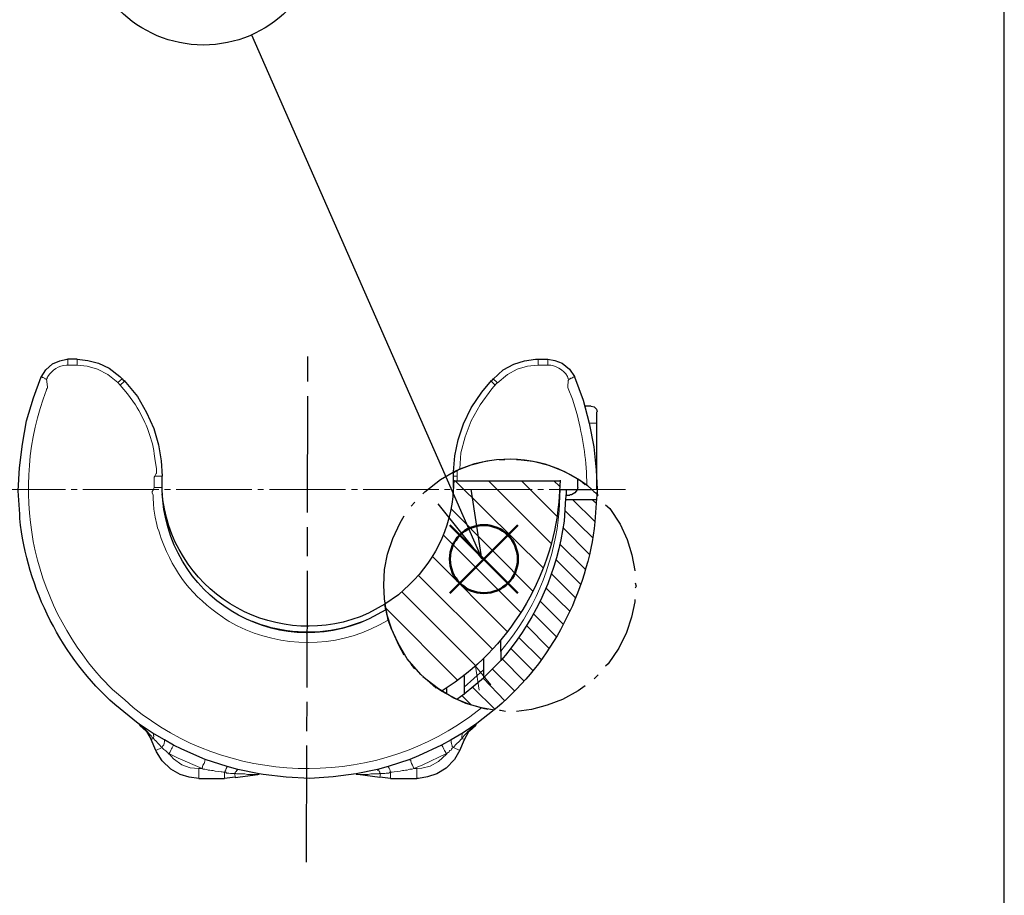
# Model space of a CAD drawing. Units: millimetres. Extents: x 288 to 481, y 110 to 387.
# Drawn here: x 431 to 481, y 182 to 227 of the extents above; entities that cross this region are included whole.
import ezdxf

# ---------------------------------------------------------------- set-up
doc = ezdxf.new("R2010")
doc.units = ezdxf.units.MM
doc.linetypes.add('AM_ISO08W050', pattern=[18, 12, -1.5, 3, -1.5])
doc.linetypes.add('AM_ISO08W050x2', pattern=[9, 6, -0.75, 1.5, -0.75])
doc.layers.add('AM_12', color=7, linetype='Continuous', lineweight=50, plot=False)
for name, color, linetype, lineweight in [('AM_5', 3, 'Continuous', 25), ('AM_7', 4, 'AM_ISO08W050', 25), ('レイヤー 1', 7, 'Continuous', 0)]:
    doc.layers.add(name, color=color, linetype=linetype, lineweight=lineweight)

# ---------------------------------------------------------------- blocks, each defined once
blk = doc.blocks.new('*S60')
at = {"layer": 'AM_12', "color": 4}
for p, q in [((452.885, 197.63), (456.385, 201.13)), ((452.885, 201.13), (456.385, 197.63))]:
    blk.add_line(p, q, dxfattribs=at)
blk.add_circle((454.635, 199.38), 1.75, dxfattribs=at)

msp = doc.modelspace()

# ---------------------------------------------------------------- linework, layer by layer
msp.add_lwpolyline([(481.435, 387.373), (288.435, 387.373), (288.435, 110.373), (481.435, 110.373)], close=True)
at = {"layer": 'AM_5', "color": 3}
for p, q in [((442.662, 226.371), (453.123, 202.601)), ((454.533, 199.398), (453.981, 202.979)), ((453.123, 202.601), (454.533, 199.398)), ((452.264, 202.224), (454.533, 199.398))]:
    msp.add_line(p, q, dxfattribs=at)
msp.add_circle((440.195, 231.977), 6.125, dxfattribs=at)
at = {"layer": 'AM_7', "linetype": 'AM_ISO08W050x2'}
msp.add_line((445.51, 183.776), (445.571, 209.812), dxfattribs=at)
at = {"layer": 'レイヤー 1', "color": 7, "lineweight": 25}
for p, q in [((433.686, 209.676), (433.22, 209.676)), ((457.435, 209.677), (457.922, 209.677)), ((436.014, 208.661), (436.12, 208.533)), ((455.022, 208.534), (455.107, 208.661)), ((459.869, 207.264), (459.848, 207.221)), ((460.144, 207.264), (459.869, 207.264)), ((460.441, 206.967), (460.441, 206.374)), ((460.441, 206.375), (460.441, 202.967)), ((453.075, 203.835), (453.371, 204.004)), ((438.067, 203.073), (438.067, 203.644)), ((453.075, 203.073), (453.075, 203.644)), ((453.096, 203.411), (458.557, 203.411)), ((459.467, 203.073), (459.467, 203.517)), ((453.075, 203.094), (453.032, 202.734)), ((458.557, 202.967), (458.874, 202.967)), ((458.874, 202.988), (458.874, 202.691)), ((458.874, 202.967), (459.446, 202.967)), ((459.467, 203.094), (459.446, 202.945)), ((459.975, 203.178), (460.462, 202.713)), ((458.874, 202.692), (458.832, 202.501)), ((458.832, 202.67), (459.065, 202.67)), ((458.832, 202.459), (460.441, 202.459)), ((449.582, 196.765), (449.54, 197.04)), ((449.624, 196.723), (449.582, 196.765)), ((449.624, 196.723), (449.582, 196.765)), ((449.709, 196.236), (449.624, 196.722)), ((449.709, 196.236), (449.624, 196.722)), ((455.509, 194.627), (455.509, 195.22)), ((455.509, 194.627), (455.509, 194.161)), ((455.509, 194.161), (454.599, 193.251)), ((453.625, 193.378), (453.625, 192.764)), ((454.62, 193.251), (453.625, 192.426)), ((452.461, 192.574), (452.186, 192.764)), ((452.461, 192.574), (452.186, 192.764)), ((452.715, 192.722), (452.715, 192.426)), ((453.625, 192.764), (453.625, 192.405)), ((453.265, 192.151), (452.461, 192.574)), ((453.625, 192.426), (453.244, 192.151)), ((455.17, 191.6), (454.514, 191.727)), ((455.17, 191.621), (454.281, 190.923)), ((436.84, 190.923), (436.861, 190.902)), ((437.559, 190.436), (436.84, 190.923)), ((436.946, 190.817), (436.861, 190.923)), ((436.861, 190.902), (437.263, 190.5)), ((437.242, 190.521), (436.924, 190.817)), ((454.281, 190.923), (453.561, 190.436)), ((453.858, 190.5), (454.26, 190.902)), ((454.218, 190.817), (453.9, 190.521)), ((454.26, 190.923), (454.196, 190.817)), ((454.26, 190.902), (454.281, 190.923)), ((437.263, 190.5), (437.496, 190.097)), ((438.194, 190.076), (437.559, 190.436)), ((453.561, 190.436), (452.948, 190.076)), ((453.646, 190.097), (453.858, 190.499)), ((437.75, 189.526), (437.496, 190.097)), ((438.66, 189.801), (438.194, 190.076)), ((452.948, 190.076), (452.461, 189.801)), ((453.392, 189.526), (453.646, 190.097)), ((441.412, 188.7), (440.29, 189.06)), ((449.709, 188.7), (449.159, 188.552)), ((450.831, 189.06), (449.709, 188.7)), ((441.835, 188.15), (441.285, 188.086)), ((441.835, 188.129), (442.999, 188.298)), ((443.063, 188.298), (442.999, 188.298)), ((449.159, 188.552), (448.058, 188.319)), ((448.143, 188.298), (448.058, 188.298)), ((449.286, 188.129), (448.143, 188.298)), ((449.836, 188.086), (449.286, 188.15)), ((439.951, 188.087), (441.285, 188.087)), ((449.836, 188.087), (451.191, 188.087))]:
    msp.add_line(p, q, dxfattribs=at)
at = {"layer": 'レイヤー 1', "color": 7, "lineweight": 0}
for p, q in [((433.22, 209.676), (433.22, 209.486)), ((433.22, 209.359), (433.22, 209.486)), ((433.686, 209.676), (433.686, 209.486)), ((433.686, 209.359), (433.686, 209.486)), ((457.435, 209.677), (457.435, 209.486)), ((457.435, 209.359), (457.435, 209.486)), ((457.922, 209.677), (457.922, 209.486)), ((457.922, 209.359), (457.922, 209.486)), ((433.686, 209.359), (433.22, 209.359)), ((457.922, 209.359), (457.435, 209.359)), ((435.781, 208.47), (436.014, 208.661)), ((435.781, 208.47), (435.908, 208.343)), ((435.908, 208.343), (436.12, 208.534)), ((455.022, 208.534), (455.212, 208.343)), ((455.318, 208.47), (455.107, 208.661)), ((455.318, 208.47), (455.212, 208.343)), ((460.441, 206.375), (460.06, 206.375)), ((453.265, 203.644), (453.265, 203.961)), ((453.265, 203.644), (453.075, 203.644)), ((457.689, 198.924), (453.159, 203.411)), ((453.265, 203.411), (453.265, 203.644)), ((454.874, 203.411), (458.091, 200.194)), ((458.387, 201.591), (456.567, 203.411)), ((458.239, 203.411), (458.536, 203.136)), ((460.441, 203.686), (460.441, 202.967)), ((453.075, 203.073), (453.075, 203.073)), ((460.25, 202.946), (459.425, 202.946)), ((460.356, 201.316), (459.192, 202.459)), ((460.187, 202.459), (460.441, 202.247)), ((452.948, 201.972), (457.16, 197.739)), ((458.811, 201.887), (460.25, 200.469)), ((460.06, 199.643), (458.726, 200.998)), ((456.546, 196.638), (452.545, 200.638)), ((458.536, 200.173), (459.869, 198.839)), ((451.995, 199.516), (455.847, 195.643)), ((459.615, 198.098), (458.345, 199.368)), ((455.064, 194.754), (451.275, 198.543)), ((458.112, 198.627), (459.361, 197.379)), ((459.065, 196.701), (457.837, 197.887)), ((450.408, 197.696), (454.218, 193.886)), ((453.286, 193.145), (449.582, 196.85)), ((457.541, 197.209), (458.726, 196.024)), ((458.366, 195.389), (457.181, 196.574)), ((456.842, 195.939), (457.985, 194.796)), ((457.583, 194.204), (456.44, 195.347)), ((456.017, 194.775), (457.16, 193.653)), ((456.715, 193.103), (455.572, 194.246)), ((455.085, 193.717), (456.207, 192.595)), ((454.62, 193.675), (453.625, 192.786)), ((455.72, 192.087), (454.599, 193.251)), ((454.069, 192.764), (455.212, 191.642)), ((453.519, 192.341), (453.985, 191.875)), ((437.496, 190.097), (437.623, 190.14)), ((453.519, 190.14), (453.646, 190.097)), ((437.75, 189.526), (438.067, 189.674)), ((453.392, 189.526), (453.075, 189.674)), ((439.951, 188.595), (440.121, 188.595)), ((439.951, 188.595), (439.951, 188.087)), ((441.285, 188.404), (441.285, 188.087)), ((441.835, 188.129), (441.814, 188.341)), ((449.307, 188.341), (449.286, 188.129)), ((449.836, 188.404), (449.836, 188.087))]:
    msp.add_line(p, q, dxfattribs=at)
at = {"layer": 'レイヤー 1', "color": 4, "lineweight": 0}
for p, q in [((429.199, 202.967), (433.093, 202.967)), ((433.39, 202.967), (433.686, 202.967)), ((433.982, 202.967), (437.898, 202.967)), ((438.194, 202.967), (438.491, 202.967)), ((438.787, 202.967), (442.682, 202.967)), ((442.999, 202.967), (443.296, 202.967)), ((443.592, 202.967), (447.508, 202.967)), ((447.825, 202.967), (448.122, 202.967)), ((448.418, 202.967), (452.313, 202.967)), ((452.609, 202.967), (452.905, 202.967)), ((453.223, 202.967), (457.117, 202.967)), ((457.414, 202.967), (457.71, 202.967)), ((458.006, 202.967), (461.922, 202.967))]:
    msp.add_line(p, q, dxfattribs=at)
at = {"layer": 'レイヤー 1', "color": 7, "lineweight": 30}
for p, q in [((450.894, 202.099), (451.085, 202.311)), ((451.085, 193.738), (450.894, 193.971)), ((460.525, 193.421), (460.314, 193.209))]:
    msp.add_line(p, q, dxfattribs=at)
at = {"layer": 'レイヤー 1', "color": 7, "lineweight": 25}
for points in [[(431.844, 208.745), (432.077, 209.126), (432.416, 209.444), (432.797, 209.592), (433.157, 209.676), (433.22, 209.676)], [(433.686, 209.677), (434.236, 209.613), (434.787, 209.465), (435.337, 209.211), (435.887, 208.788), (436.035, 208.639)], [(455.107, 208.639), (455.636, 209.126), (456.186, 209.423), (456.736, 209.592), (457.287, 209.676), (457.435, 209.676)], [(457.922, 209.677), (458.282, 209.613), (458.663, 209.465), (459.044, 209.169), (459.298, 208.788), (459.298, 208.745)], [(430.744, 201.697), (430.659, 202.903), (430.723, 204.089), (430.871, 205.295), (431.082, 206.502), (431.442, 207.687), (431.844, 208.766)], [(436.12, 208.576), (436.797, 207.75), (437.263, 206.925), (437.644, 206.099), (437.877, 205.274), (438.025, 204.448), (438.067, 203.644)], [(453.075, 203.644), (453.075, 203.877), (453.138, 204.702), (453.307, 205.528), (453.583, 206.353), (453.985, 207.179), (454.535, 207.983), (455.022, 208.576)], [(459.298, 208.766), (459.742, 207.56), (460.06, 206.375), (460.292, 205.168), (460.419, 203.961), (460.462, 202.988)], [(460.165, 207.264), (460.314, 207.221), (460.441, 207.094), (460.462, 206.967)], [(459.446, 202.946), (459.319, 202.797), (459.149, 202.691), (459.065, 202.691)], [(460.462, 202.988), (460.462, 202.776), (460.441, 202.501)], [(452.186, 192.743), (451.381, 193.442), (450.683, 194.246), (450.217, 195.05), (449.857, 195.833), (449.709, 196.236)], [(452.186, 192.743), (451.381, 193.442), (450.683, 194.246), (450.217, 195.05), (449.857, 195.834), (449.709, 196.236)], [(454.62, 194.246), (454.62, 193.653), (454.62, 193.251)], [(454.514, 191.727), (453.71, 191.939), (453.265, 192.151)], [(440.29, 189.06), (439.083, 189.589), (438.66, 189.801)], [(452.461, 189.801), (451.275, 189.251), (450.831, 189.06)], [(439.951, 188.087), (439.464, 188.15), (438.999, 188.298), (438.512, 188.573), (438.067, 188.997), (437.771, 189.462), (437.75, 189.547)], [(453.392, 189.547), (453.117, 189.06), (452.694, 188.616), (452.207, 188.319), (451.741, 188.171), (451.275, 188.087), (451.191, 188.087)], [(443.063, 188.319), (441.962, 188.552), (441.412, 188.7)], [(448.058, 188.319), (446.873, 188.171), (445.666, 188.087), (444.46, 188.15), (443.274, 188.298), (443.063, 188.319)]]:
    msp.add_lwpolyline(points, dxfattribs=at)
at = {"layer": 'レイヤー 1', "color": 7, "lineweight": 0}
for points in [[(433.686, 209.359), (434.215, 209.317), (434.744, 209.168), (435.273, 208.893), (435.781, 208.47), (435.824, 208.449)], [(455.318, 208.449), (455.847, 208.893), (456.355, 209.169), (456.885, 209.317), (457.414, 209.359), (457.435, 209.359)], [(431.844, 208.766), (431.844, 208.745), (431.887, 208.745), (431.908, 208.724), (431.95, 208.724), (432.014, 208.703), (432.035, 208.66), (432.077, 208.66), (432.098, 208.639), (432.12, 208.639)], [(459.022, 208.639), (459.044, 208.639), (459.065, 208.661), (459.086, 208.661), (459.107, 208.703), (459.171, 208.703), (459.213, 208.724), (459.234, 208.745), (459.255, 208.745), (459.298, 208.766)], [(453.392, 204.025), (453.456, 204.85), (453.667, 205.676), (453.985, 206.501), (454.45, 207.327), (455.043, 208.152), (455.234, 208.364)], [(454.387, 192.637), (454.196, 193.865), (455.001, 192.912)], [(437.559, 190.415), (437.602, 190.394), (437.623, 190.372), (437.623, 190.288), (437.644, 190.288), (437.644, 190.224), (437.623, 190.203), (437.623, 190.14)], [(438.194, 190.034), (438.194, 189.949), (438.173, 189.928), (438.173, 189.865), (438.152, 189.843), (438.152, 189.822), (438.11, 189.759), (438.089, 189.737), (438.089, 189.716), (438.067, 189.674)], [(453.075, 189.674), (453.011, 189.653), (452.969, 189.589), (452.948, 189.547), (452.884, 189.526), (452.863, 189.505), (452.842, 189.462), (452.799, 189.42), (452.757, 189.399), (452.715, 189.335), (452.672, 189.42), (452.609, 189.526), (452.567, 189.589), (452.545, 189.674), (452.524, 189.716), (452.482, 189.759), (452.461, 189.801)], [(453.075, 189.674), (453.011, 189.737), (453.011, 189.759), (452.99, 189.822), (452.99, 189.843), (452.969, 189.864), (452.969, 189.928), (452.948, 189.928), (452.948, 190.034)], [(439.951, 188.595), (439.507, 188.637), (439.083, 188.785), (438.66, 189.103), (438.406, 189.378)], [(440.121, 188.595), (438.893, 189.124), (438.406, 189.378)], [(452.715, 189.378), (451.487, 188.785), (451.021, 188.595)], [(452.715, 189.335), (452.291, 188.954), (451.868, 188.722), (451.445, 188.616), (451.191, 188.595)], [(440.121, 188.595), (440.163, 188.764), (440.226, 188.849), (440.248, 188.912), (440.269, 188.976), (440.269, 189.018), (440.29, 189.039), (440.29, 189.06)], [(441.285, 188.404), (441.285, 188.425), (441.306, 188.446), (441.306, 188.489), (441.348, 188.51), (441.348, 188.573), (441.369, 188.595), (441.391, 188.616), (441.391, 188.637), (441.412, 188.679)], [(451.021, 188.595), (451, 188.679), (450.958, 188.764), (450.916, 188.849), (450.873, 188.976), (450.873, 189.018), (450.831, 189.039), (450.831, 189.06)], [(441.285, 188.404), (441.221, 188.404), (441.158, 188.425), (441.115, 188.425), (440.946, 188.446), (440.798, 188.468), (440.692, 188.489), (440.607, 188.489), (440.523, 188.51), (440.438, 188.51), (440.375, 188.552), (440.269, 188.573), (440.184, 188.573), (440.121, 188.595)], [(449.307, 188.341), (449.286, 188.362), (449.286, 188.404), (449.265, 188.425), (449.265, 188.446), (449.243, 188.446), (449.243, 188.468), (449.222, 188.489), (449.222, 188.51), (449.138, 188.51)], [(451.021, 188.595), (451.191, 188.595), (451.191, 188.087)]]:
    msp.add_lwpolyline(points, dxfattribs=at)
at = {"layer": 'レイヤー 1', "color": 7, "lineweight": 30}
for points in [[(451.487, 202.734), (451.593, 202.84), (452.397, 203.475), (453.18, 203.919), (453.985, 204.237), (454.789, 204.448), (454.831, 204.448)], [(455.445, 204.491), (455.593, 204.512), (455.72, 204.512)], [(456.313, 204.512), (456.398, 204.512), (457.181, 204.427), (457.985, 204.216), (458.79, 203.898), (459.594, 203.454), (459.848, 203.221)], [(460.292, 202.84), (460.398, 202.797), (460.525, 202.649)], [(460.906, 202.184), (461.118, 201.993), (461.647, 201.189), (462.007, 200.384), (462.261, 199.601), (462.409, 198.797), (462.409, 198.776)], [(449.476, 198.035), (449.519, 198.839), (449.667, 199.644), (449.942, 200.448), (450.323, 201.252), (450.535, 201.612)], [(450.535, 194.437), (450.259, 194.945), (449.9, 195.749), (449.646, 196.553), (449.519, 197.336), (449.476, 198.035)], [(462.43, 198.162), (462.473, 197.993), (462.43, 197.887)], [(462.409, 197.294), (462.409, 197.188), (462.24, 196.384), (461.986, 195.601), (461.584, 194.796), (461.033, 193.992), (460.906, 193.865)], [(454.831, 191.643), (454.683, 191.664), (453.9, 191.897), (453.096, 192.214), (452.291, 192.701), (451.487, 193.315)], [(459.848, 192.849), (459.488, 192.595), (458.684, 192.151), (457.901, 191.854), (457.096, 191.643), (456.313, 191.537)], [(455.742, 191.537), (455.488, 191.579), (455.445, 191.579)]]:
    msp.add_lwpolyline(points, dxfattribs=at)
at = {"layer": 'レイヤー 1', "color": 7, "lineweight": 0}
for points, knots in [([(433.22, 209.359), (433.22, 209.359), (433.136, 209.359), (433.136, 209.359), (432.728, 209.355), (432.404, 209.115), (432.183, 208.787), (432.183, 208.787), (432.183, 208.766), (432.183, 208.766), (432.183, 208.766), (432.162, 208.766), (432.162, 208.766), (432.162, 208.766), (432.162, 208.745), (432.162, 208.745), (432.162, 208.745), (432.141, 208.724), (432.141, 208.724), (432.141, 208.724), (432.141, 208.66), (432.141, 208.66), (432.141, 208.66), (432.12, 208.639), (432.12, 208.639)], [0, 0, 0, 0, 1, 1, 1, 2, 2, 2, 3, 3, 3, 4, 4, 4, 5, 5, 5, 6, 6, 6, 7, 7, 7, 8, 8, 8, 8]), ([(459.022, 208.639), (459.022, 208.639), (458.98, 208.661), (458.98, 208.661), (458.908, 209.013), (458.433, 209.319), (458.091, 209.359), (458.091, 209.359), (457.922, 209.359), (457.922, 209.359)], [0, 0, 0, 0, 1, 1, 1, 2, 2, 2, 3, 3, 3, 3]), ([(454.514, 191.727), (454.514, 191.727), (453.921, 191.262), (453.921, 191.262), (453.921, 191.262), (453.286, 190.838), (453.286, 190.838), (448.049, 187.446), (440.79, 187.933), (436.141, 192.129), (436.141, 192.129), (435.506, 192.659), (435.506, 192.659), (435.506, 192.659), (434.935, 193.272), (434.935, 193.272), (431.294, 197.289), (430.182, 203.038), (432.12, 208.089), (432.12, 208.089), (432.12, 208.153), (432.12, 208.153), (432.12, 208.153), (432.141, 208.153), (432.141, 208.153), (432.141, 208.153), (432.141, 208.174), (432.141, 208.174), (432.141, 208.174), (432.162, 208.216), (432.162, 208.216), (432.162, 208.216), (432.162, 208.258), (432.162, 208.258), (432.162, 208.258), (432.12, 208.639), (432.12, 208.639)], [0, 0, 0, 0, 1, 1, 1, 2, 2, 2, 3, 3, 3, 4, 4, 4, 5, 5, 5, 6, 6, 6, 7, 7, 7, 8, 8, 8, 9, 9, 9, 10, 10, 10, 11, 11, 11, 12, 12, 12, 12]), ([(459.022, 208.639), (459.022, 208.639), (458.98, 208.576), (458.98, 208.576), (458.98, 208.576), (458.98, 208.449), (458.98, 208.449), (458.98, 208.449), (458.959, 208.385), (458.959, 208.385), (458.959, 208.385), (458.959, 208.216), (458.959, 208.216), (458.959, 208.216), (458.98, 208.174), (458.98, 208.174), (458.98, 208.174), (459.192, 207.623), (459.192, 207.623), (459.192, 207.623), (459.446, 206.819), (459.446, 206.819), (459.724, 205.619), (459.912, 204.655), (459.933, 203.411), (459.933, 203.411), (459.933, 203.178), (459.933, 203.178)], [0, 0, 0, 0, 1, 1, 1, 2, 2, 2, 3, 3, 3, 4, 4, 4, 5, 5, 5, 6, 6, 6, 7, 7, 7, 8, 8, 8, 9, 9, 9, 9]), ([(435.908, 208.343), (435.908, 208.343), (436.289, 207.898), (436.289, 207.898), (436.289, 207.898), (436.692, 207.327), (436.692, 207.327), (437.164, 206.535), (437.533, 205.725), (437.665, 204.808), (437.665, 204.808), (437.708, 204.448), (437.708, 204.448), (437.708, 204.448), (437.771, 204.046), (437.771, 204.046), (437.771, 204.046), (437.771, 203.792), (437.771, 203.792), (437.771, 203.792), (437.75, 203.771), (437.75, 203.771), (437.75, 203.771), (437.75, 203.75), (437.75, 203.75), (437.75, 203.75), (437.708, 203.686), (437.708, 203.686), (437.708, 203.686), (437.686, 203.644), (437.686, 203.644)], [0, 0, 0, 0, 1, 1, 1, 2, 2, 2, 3, 3, 3, 4, 4, 4, 5, 5, 5, 6, 6, 6, 7, 7, 7, 8, 8, 8, 9, 9, 9, 10, 10, 10, 10]), ([(437.686, 203.644), (437.686, 203.644), (437.665, 203.602), (437.665, 203.602), (437.665, 203.439), (437.665, 203.277), (437.665, 203.115), (437.665, 203.115), (437.665, 203.072), (437.665, 203.072)], [0, 0, 0, 0, 1, 1, 1, 2, 2, 2, 3, 3, 3, 3]), ([(437.686, 203.644), (437.686, 203.644), (437.75, 203.644), (437.75, 203.644), (437.849, 203.644), (437.947, 203.644), (438.046, 203.644), (438.046, 203.644), (438.067, 203.644), (438.067, 203.644)], [0, 0, 0, 0, 1, 1, 1, 2, 2, 2, 3, 3, 3, 3]), ([(437.665, 203.073), (437.665, 203.073), (437.644, 203.009), (437.644, 203.009), (437.644, 203.009), (437.602, 202.945), (437.602, 202.945), (437.602, 202.945), (437.602, 202.924), (437.602, 202.924), (437.602, 202.924), (437.559, 202.861), (437.559, 202.861), (437.559, 202.861), (437.559, 202.797), (437.559, 202.797), (437.559, 202.797), (437.602, 202.67), (437.602, 202.67), (437.602, 202.67), (437.602, 202.522), (437.602, 202.522), (437.602, 202.522), (437.623, 202.226), (437.623, 202.226), (437.623, 202.226), (437.644, 201.951), (437.644, 201.951), (437.644, 201.951), (437.708, 201.549), (437.708, 201.549), (437.708, 201.549), (437.792, 201.167), (437.792, 201.167), (437.792, 201.167), (437.835, 200.998), (437.835, 200.998), (437.835, 200.998), (437.898, 200.829), (437.898, 200.829), (437.898, 200.829), (437.962, 200.617), (437.962, 200.617), (437.962, 200.617), (438.025, 200.448), (438.025, 200.448), (438.723, 198.57), (439.597, 197.506), (441.2, 196.384), (441.2, 196.384), (441.285, 196.32), (441.285, 196.32), (441.285, 196.32), (441.412, 196.236), (441.412, 196.236), (441.412, 196.236), (441.518, 196.172), (441.518, 196.172), (443.73, 194.904), (446.465, 194.715), (448.799, 195.77), (448.799, 195.77), (449.265, 196.003), (449.265, 196.003), (449.265, 196.003), (449.709, 196.236), (449.709, 196.236)], [0, 0, 0, 0, 1, 1, 1, 2, 2, 2, 3, 3, 3, 4, 4, 4, 5, 5, 5, 6, 6, 6, 7, 7, 7, 8, 8, 8, 9, 9, 9, 10, 10, 10, 11, 11, 11, 12, 12, 12, 13, 13, 13, 14, 14, 14, 15, 15, 15, 16, 16, 16, 17, 17, 17, 18, 18, 18, 19, 19, 19, 20, 20, 20, 21, 21, 21, 22, 22, 22, 22]), ([(438.067, 203.073), (438.067, 203.073), (438.046, 203.073), (438.046, 203.073), (437.947, 203.073), (437.849, 203.073), (437.75, 203.073), (437.75, 203.073), (437.665, 203.073), (437.665, 203.073)], [0, 0, 0, 0, 1, 1, 1, 2, 2, 2, 3, 3, 3, 3]), ([(458.557, 202.988), (458.557, 202.988), (458.514, 201.866), (458.514, 201.866), (458.303, 199.428), (457.386, 197.052), (455.89, 195.114), (455.89, 195.114), (455.509, 194.648), (455.509, 194.648)], [0, 0, 0, 0, 1, 1, 1, 2, 2, 2, 3, 3, 3, 3]), ([(436.84, 190.923), (436.84, 190.923), (437.073, 190.754), (437.073, 190.754), (437.217, 190.595), (437.354, 190.446), (437.496, 190.288), (437.496, 190.288), (437.517, 190.288), (437.517, 190.288), (437.517, 190.288), (437.559, 190.203), (437.559, 190.203), (437.559, 190.203), (437.623, 190.14), (437.623, 190.14)], [0, 0, 0, 0, 1, 1, 1, 2, 2, 2, 3, 3, 3, 4, 4, 4, 5, 5, 5, 5]), ([(454.281, 190.923), (454.281, 190.923), (454.26, 190.923), (454.26, 190.923), (454.26, 190.923), (454.26, 190.902), (454.26, 190.902), (454.26, 190.902), (454.239, 190.902), (454.239, 190.902), (454.239, 190.902), (454.239, 190.859), (454.239, 190.859), (454.239, 190.859), (454.218, 190.838), (454.218, 190.838), (454.218, 190.838), (454.175, 190.817), (454.175, 190.817), (454.175, 190.817), (454.112, 190.796), (454.112, 190.796), (454.112, 190.796), (453.964, 190.648), (453.964, 190.648), (453.964, 190.648), (453.921, 190.584), (453.921, 190.584), (453.921, 190.584), (453.858, 190.542), (453.858, 190.542), (453.858, 190.542), (453.815, 190.5), (453.815, 190.5), (453.751, 190.421), (453.64, 190.316), (453.561, 190.224), (453.561, 190.224), (453.54, 190.203), (453.54, 190.203), (453.54, 190.203), (453.519, 190.14), (453.519, 190.14), (453.519, 190.14), (453.498, 190.161), (453.498, 190.161), (453.498, 190.161), (453.498, 190.288), (453.498, 190.288), (453.498, 190.288), (453.519, 190.309), (453.519, 190.309), (453.519, 190.309), (453.519, 190.372), (453.519, 190.372), (453.519, 190.372), (453.54, 190.394), (453.54, 190.394), (453.54, 190.394), (453.54, 190.415), (453.54, 190.415), (453.54, 190.415), (453.561, 190.415), (453.561, 190.415)], [0, 0, 0, 0, 1, 1, 1, 2, 2, 2, 3, 3, 3, 4, 4, 4, 5, 5, 5, 6, 6, 6, 7, 7, 7, 8, 8, 8, 9, 9, 9, 10, 10, 10, 11, 11, 11, 12, 12, 12, 13, 13, 13, 14, 14, 14, 15, 15, 15, 16, 16, 16, 17, 17, 17, 18, 18, 18, 19, 19, 19, 20, 20, 20, 21, 21, 21, 21]), ([(438.067, 189.674), (438.067, 189.674), (438.025, 189.716), (438.025, 189.716), (437.903, 189.843), (437.783, 189.973), (437.665, 190.097), (437.665, 190.097), (437.665, 190.119), (437.665, 190.119), (437.665, 190.119), (437.644, 190.119), (437.644, 190.119), (437.644, 190.119), (437.644, 190.14), (437.644, 190.14), (437.644, 190.14), (437.623, 190.14), (437.623, 190.14)], [0, 0, 0, 0, 1, 1, 1, 2, 2, 2, 3, 3, 3, 4, 4, 4, 5, 5, 5, 6, 6, 6, 6]), ([(453.519, 190.14), (453.519, 190.14), (453.498, 190.14), (453.498, 190.14), (453.498, 190.14), (453.498, 190.118), (453.498, 190.118), (453.498, 190.118), (453.456, 190.118), (453.456, 190.118), (453.456, 190.118), (453.456, 190.097), (453.456, 190.097), (453.319, 189.937), (453.333, 189.974), (453.18, 189.822), (453.18, 189.822), (453.075, 189.674), (453.075, 189.674)], [0, 0, 0, 0, 1, 1, 1, 2, 2, 2, 3, 3, 3, 4, 4, 4, 5, 5, 5, 6, 6, 6, 6]), ([(438.406, 189.335), (438.406, 189.335), (438.364, 189.399), (438.364, 189.399), (438.364, 189.399), (438.321, 189.42), (438.321, 189.42), (438.321, 189.42), (438.321, 189.441), (438.321, 189.441), (438.223, 189.554), (438.195, 189.527), (438.089, 189.653), (438.089, 189.653), (438.067, 189.674), (438.067, 189.674)], [0, 0, 0, 0, 1, 1, 1, 2, 2, 2, 3, 3, 3, 4, 4, 4, 5, 5, 5, 5]), ([(438.406, 189.335), (438.406, 189.335), (438.47, 189.42), (438.47, 189.42), (438.534, 189.63), (438.565, 189.6), (438.639, 189.759), (438.639, 189.759), (438.66, 189.801), (438.66, 189.801)], [0, 0, 0, 0, 1, 1, 1, 2, 2, 2, 3, 3, 3, 3]), ([(449.688, 188.679), (449.688, 188.679), (449.709, 188.679), (449.709, 188.679), (449.783, 188.626), (449.798, 188.474), (449.836, 188.425), (449.836, 188.425), (449.836, 188.404), (449.836, 188.404)], [0, 0, 0, 0, 1, 1, 1, 2, 2, 2, 3, 3, 3, 3]), ([(441.285, 188.404), (441.285, 188.404), (441.369, 188.404), (441.369, 188.404), (441.369, 188.404), (441.369, 188.362), (441.369, 188.362), (441.369, 188.362), (441.391, 188.362), (441.391, 188.362), (441.556, 188.37), (441.604, 188.326), (441.793, 188.341), (441.793, 188.341), (441.814, 188.341), (441.814, 188.341), (441.814, 188.341), (441.814, 188.362), (441.814, 188.362), (441.814, 188.362), (441.835, 188.362), (441.835, 188.362), (441.835, 188.362), (441.835, 188.404), (441.835, 188.404), (441.835, 188.404), (441.856, 188.425), (441.856, 188.425), (441.856, 188.425), (441.856, 188.446), (441.856, 188.446), (441.856, 188.446), (441.899, 188.446), (441.899, 188.446), (441.899, 188.446), (441.899, 188.489), (441.899, 188.489), (441.899, 188.489), (441.92, 188.489), (441.92, 188.489), (441.92, 188.489), (441.92, 188.51), (441.92, 188.51), (441.92, 188.51), (441.962, 188.51), (441.962, 188.51)], [0, 0, 0, 0, 1, 1, 1, 2, 2, 2, 3, 3, 3, 4, 4, 4, 5, 5, 5, 6, 6, 6, 7, 7, 7, 8, 8, 8, 9, 9, 9, 10, 10, 10, 11, 11, 11, 12, 12, 12, 13, 13, 13, 14, 14, 14, 15, 15, 15, 15]), ([(442.999, 188.298), (442.999, 188.298), (442.47, 188.298), (442.47, 188.298), (442.47, 188.298), (442.322, 188.319), (442.322, 188.319), (442.181, 188.319), (442.04, 188.319), (441.899, 188.319), (441.899, 188.319), (441.856, 188.341), (441.856, 188.341), (441.856, 188.341), (441.814, 188.341), (441.814, 188.341)], [0, 0, 0, 0, 1, 1, 1, 2, 2, 2, 3, 3, 3, 4, 4, 4, 5, 5, 5, 5]), ([(449.836, 188.404), (449.836, 188.404), (449.773, 188.404), (449.773, 188.404), (449.773, 188.404), (449.751, 188.362), (449.751, 188.362), (449.751, 188.362), (449.688, 188.362), (449.688, 188.362), (449.525, 188.365), (449.56, 188.326), (449.349, 188.341), (449.349, 188.341), (449.307, 188.341), (449.307, 188.341), (449.307, 188.341), (449.265, 188.341), (449.265, 188.341), (449.265, 188.341), (449.243, 188.319), (449.243, 188.319), (449.243, 188.319), (448.82, 188.319), (448.82, 188.319), (448.82, 188.319), (448.672, 188.298), (448.672, 188.298), (448.51, 188.298), (448.347, 188.298), (448.185, 188.298), (448.185, 188.298), (448.143, 188.298), (448.143, 188.298)], [0, 0, 0, 0, 1, 1, 1, 2, 2, 2, 3, 3, 3, 4, 4, 4, 5, 5, 5, 6, 6, 6, 7, 7, 7, 8, 8, 8, 9, 9, 9, 10, 10, 10, 11, 11, 11, 11]), ([(451.021, 188.595), (451.021, 188.595), (450.937, 188.573), (450.937, 188.573), (450.937, 188.573), (450.831, 188.573), (450.831, 188.573), (450.831, 188.573), (450.767, 188.552), (450.767, 188.552), (450.767, 188.552), (450.683, 188.51), (450.683, 188.51), (450.683, 188.51), (450.598, 188.51), (450.598, 188.51), (450.598, 188.51), (450.513, 188.489), (450.513, 188.489), (450.513, 188.489), (450.45, 188.489), (450.45, 188.489), (450.314, 188.443), (450.012, 188.452), (449.921, 188.404), (449.921, 188.404), (449.836, 188.404), (449.836, 188.404)], [0, 0, 0, 0, 1, 1, 1, 2, 2, 2, 3, 3, 3, 4, 4, 4, 5, 5, 5, 6, 6, 6, 7, 7, 7, 8, 8, 8, 9, 9, 9, 9])]:
    msp.add_open_spline(points, degree=3, knots=knots, dxfattribs=at)
at = {"layer": 'レイヤー 1', "color": 7, "lineweight": 25}
for points in [[(453.371, 204.004), (453.371, 204.004), (454.175, 204.3), (454.175, 204.3), (456.19, 204.83), (458.034, 204.479), (459.763, 203.326), (459.763, 203.326), (459.975, 203.178), (459.975, 203.178)], [(453.096, 203.454), (453.096, 203.454), (453.032, 202.586), (453.032, 202.586), (452.822, 200.573), (451.785, 198.832), (450.238, 197.548), (450.238, 197.548), (449.54, 197.061), (449.54, 197.061)], [(458.557, 203.454), (458.557, 203.454), (458.493, 202.31), (458.493, 202.31), (458.12, 198.374), (455.896, 194.753), (452.545, 192.637), (452.545, 192.637), (452.461, 192.595), (452.461, 192.595)], [(449.582, 196.765), (449.582, 196.765), (448.735, 196.299), (448.735, 196.299), (443.82, 194.016), (438.229, 197.498), (438.067, 202.924), (438.067, 202.924), (438.067, 203.094), (438.067, 203.094)], [(449.54, 197.061), (449.54, 197.061), (448.693, 196.596), (448.693, 196.596), (444.12, 194.522), (438.781, 197.451), (438.11, 202.437), (438.11, 202.437), (438.067, 202.734), (438.067, 202.734)], [(460.441, 202.501), (460.441, 202.501), (460.356, 201.294), (460.356, 201.294), (459.959, 197.664), (458.122, 194.102), (455.318, 191.748), (455.318, 191.748), (455.17, 191.621), (455.17, 191.621)], [(458.832, 202.501), (458.832, 202.501), (458.768, 201.337), (458.768, 201.337), (458.4, 198.74), (457.411, 196.466), (455.742, 194.437), (455.742, 194.437), (455.509, 194.161), (455.509, 194.161)], [(436.84, 190.923), (436.84, 190.923), (435.633, 191.897), (435.633, 191.897), (432.927, 194.279), (431.094, 197.877), (430.744, 201.464), (430.744, 201.464), (430.744, 201.697), (430.744, 201.697)], [(448.418, 196.172), (448.418, 196.172), (447.55, 195.876), (447.55, 195.876), (446.206, 195.482), (444.49, 195.547), (443.169, 196.003), (443.169, 196.003), (442.724, 196.172), (442.724, 196.172)]]:
    msp.add_open_spline(points, degree=3, knots=[0, 0, 0, 0, 1, 1, 1, 2, 2, 2, 3, 3, 3, 3], dxfattribs=at)

# ---------------------------------------------------------------- block references
at = {"layer": 'AM_12'}
msp.add_blockref('*S60', (0, 0), dxfattribs=at)

doc.saveas('drawing.dxf')
